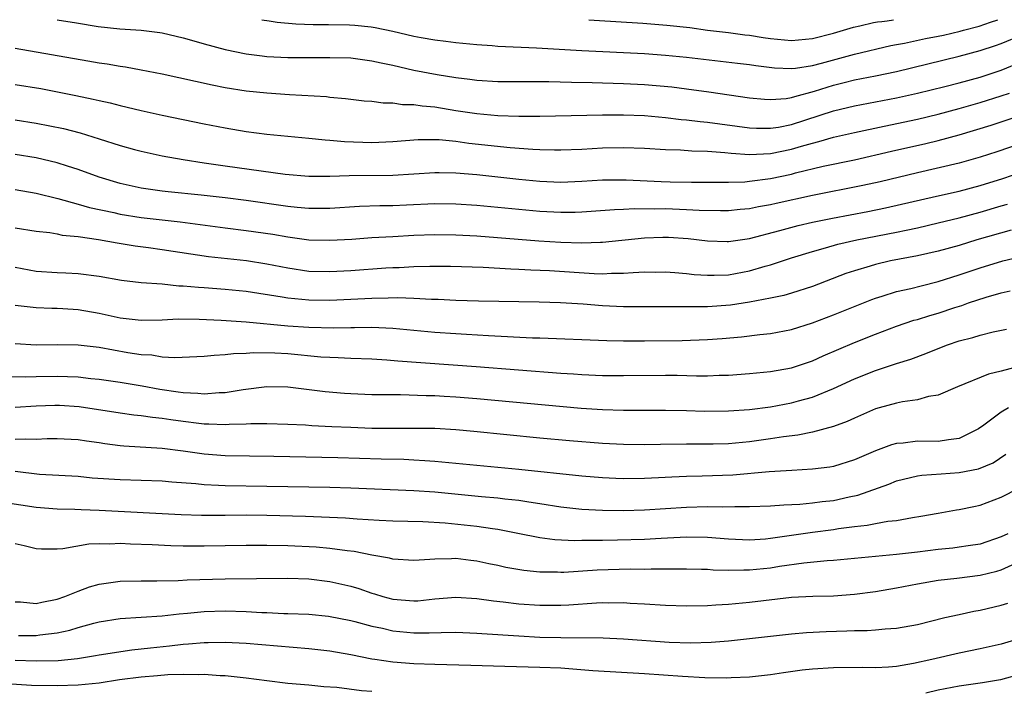
# Model space of a CAD drawing. Units: inches. Extents: x 2610679 to 2613000, y 1472284 to 1473000.
# Drawn here: x 2611683 to 2611777, y 1472936 to 1473000 of the extents above; entities that cross this region are included whole.
import ezdxf

# ---------------------------------------------------------------- set-up
doc = ezdxf.new("R2010")
doc.units = ezdxf.units.IN
doc.header["$MEASUREMENT"] = 0
doc.layers.add('LD26101470_2ft', color=108, linetype='Continuous')

msp = doc.modelspace()

# ---------------------------------------------------------------- linework, layer by layer
at = {"layer": 'LD26101470_2ft'}
for points, elevation in [([(2611686.993, 1473000), (2611688.828, 1472999.687), (2611690.909, 1472999.364), (2611692.964, 1472999.144), (2611695.001, 1472999.003), (2611696.786, 1472998.786), (2611697, 1472998.751), (2611699, 1472998.263), (2611700.016, 1472997.984), (2611701, 1472997.688), (2611703, 1472997.168), (2611705, 1472996.755), (2611706.546, 1472996.547), (2611707, 1472996.5), (2611709, 1472996.394), (2611711, 1472996.384), (2611713, 1472996.406), (2611715, 1472996.351), (2611717, 1472996.09), (2611717.88, 1472995.88), (2611719, 1472995.655), (2611721, 1472995.201), (2611723.233, 1472994.767), (2611725, 1472994.476), (2611726.325, 1472994.325), (2611727, 1472994.222), (2611729, 1472994.116), (2611731, 1472994.119), (2611732.103, 1472994.103), (2611733.879, 1472994.121), (2611736.04, 1472994.04), (2611737.988, 1472994.012), (2611741, 1472993.91), (2611743, 1472993.81), (2611745.588, 1472993.588), (2611747, 1472993.411), (2611749.119, 1472993.119), (2611753, 1472992.559), (2611754.414, 1472992.414), (2611755, 1472992.377), (2611756.496, 1472992.496), (2611757, 1472992.577), (2611757.31, 1472992.69), (2611759.197, 1472993.197), (2611761, 1472993.765), (2611762.022, 1472994.022), (2611763, 1472994.258), (2611765, 1472994.648), (2611767, 1472995.061), (2611773, 1472996.514), (2611775, 1472997.06), (2611776.461, 1472997.539), (2611777, 1472997.735), (2611779, 1472998.558)], 10964), ([(2611706.506, 1473000), (2611707.219, 1472999.881), (2611707.969, 1472999.775), (2611709.759, 1472999.607), (2611711.411, 1472999.549), (2611712.862, 1472999.548), (2611714.871, 1472999.514), (2611715.36, 1472999.481), (2611716.918, 1472999.327), (2611717.323, 1472999.259), (2611719, 1472998.914), (2611721, 1472998.435), (2611721.696, 1472998.304), (2611723, 1472998.078), (2611724.057, 1472997.943), (2611725, 1472997.841), (2611727, 1472997.642), (2611728.457, 1472997.543), (2611729, 1472997.489), (2611732.682, 1472997.318), (2611737, 1472997.056), (2611743, 1472996.763), (2611745, 1472996.631), (2611747, 1472996.434), (2611751.861, 1472995.861), (2611753, 1472995.715), (2611753.617, 1472995.617), (2611755.396, 1472995.396), (2611757, 1472995.347), (2611757.384, 1472995.384), (2611759, 1472995.642), (2611759.856, 1472995.856), (2611763, 1472996.703), (2611766.458, 1472997.542), (2611767, 1472997.648), (2611767.774, 1472997.774), (2611769.786, 1472998.214), (2611771, 1472998.417), (2611771.482, 1472998.518), (2611773.094, 1472998.906), (2611773.395, 1472999), (2611774.901, 1472999.396), (2611775.968, 1472999.775), (2611776.66, 1473000)], 10966), ([(2611737.691, 1473000), (2611738.202, 1472999.962), (2611742.83, 1472999.679), (2611745.122, 1472999.49), (2611747.3, 1472999.24), (2611749.01, 1472999.008), (2611751, 1472998.786), (2611752.567, 1472998.567), (2611753, 1472998.52), (2611754.296, 1472998.296), (2611755, 1472998.197), (2611757, 1472998.011), (2611759, 1472998.204), (2611761, 1472998.723), (2611762.925, 1472999.298), (2611763.533, 1472999.426), (2611764.814, 1472999.743), (2611765.2, 1472999.802), (2611765.622, 1472999.83), (2611766.113, 1472999.891), (2611766.741, 1473000)], 10968), ([(2611683, 1472997.289), (2611689.932, 1472996.068), (2611691, 1472995.89), (2611691.779, 1472995.779), (2611693, 1472995.562), (2611693.5, 1472995.5), (2611695, 1472995.22), (2611697, 1472994.826), (2611701.778, 1472993.778), (2611703, 1472993.539), (2611705, 1472993.211), (2611707, 1472993.012), (2611709.137, 1472992.864), (2611712.662, 1472992.662), (2611713, 1472992.62), (2611714.497, 1472992.497), (2611716.274, 1472992.274), (2611717, 1472992.22), (2611718.07, 1472992.07), (2611719, 1472992.067), (2611719.93, 1472991.93), (2611721, 1472991.925), (2611721.788, 1472991.788), (2611723, 1472991.688), (2611725, 1472991.354), (2611727, 1472991.046), (2611729, 1472990.879), (2611731, 1472990.816), (2611733, 1472990.817), (2611739, 1472990.931), (2611741, 1472990.931), (2611743, 1472990.851), (2611745, 1472990.683), (2611746.499, 1472990.499), (2611747, 1472990.466), (2611748.295, 1472990.295), (2611749, 1472990.235), (2611753, 1472989.701), (2611753.663, 1472989.663), (2611755, 1472989.645), (2611755.761, 1472989.761), (2611757, 1472990.001), (2611761, 1472991.305), (2611763, 1472991.784), (2611767, 1472992.552), (2611769, 1472992.993), (2611771.636, 1472993.636), (2611773, 1472993.986), (2611775, 1472994.528), (2611777, 1472995.185), (2611779, 1472996.001)], 10962), ([(2611683, 1472993.83), (2611685.43, 1472993.43), (2611688.779, 1472992.779), (2611690.432, 1472992.431), (2611691, 1472992.285), (2611692.061, 1472992.061), (2611693, 1472991.81), (2611693.667, 1472991.667), (2611695, 1472991.344), (2611697, 1472990.912), (2611701, 1472990.087), (2611703, 1472989.69), (2611705, 1472989.348), (2611707, 1472989.084), (2611711, 1472988.699), (2611712.531, 1472988.531), (2611713, 1472988.51), (2611714.378, 1472988.378), (2611717, 1472988.304), (2611719, 1472988.38), (2611721.42, 1472988.58), (2611723, 1472988.59), (2611723.428, 1472988.572), (2611725, 1472988.414), (2611726.241, 1472988.241), (2611730.17, 1472987.83), (2611732.334, 1472987.666), (2611733, 1472987.639), (2611734.408, 1472987.592), (2611735, 1472987.592), (2611737, 1472987.669), (2611739, 1472987.788), (2611741, 1472987.822), (2611743, 1472987.737), (2611745, 1472987.625), (2611746.411, 1472987.589), (2611747.499, 1472987.499), (2611749, 1472987.456), (2611750.662, 1472987.338), (2611751.261, 1472987.261), (2611753, 1472987.15), (2611755, 1472987.245), (2611757, 1472987.65), (2611757.942, 1472987.942), (2611759, 1472988.238), (2611759.619, 1472988.381), (2611761, 1472988.801), (2611763, 1472989.248), (2611765.837, 1472989.837), (2611769, 1472990.527), (2611771, 1472990.994), (2611773, 1472991.531), (2611775, 1472992.112), (2611777, 1472992.728), (2611777.782, 1472993)], 10960), ([(2611683, 1472990.453), (2611685, 1472990.147), (2611687.613, 1472989.613), (2611689.204, 1472989.204), (2611691, 1472988.649), (2611693, 1472988.004), (2611694.381, 1472987.619), (2611695, 1472987.453), (2611697, 1472987.019), (2611699, 1472986.667), (2611701, 1472986.35), (2611703, 1472986.06), (2611708.73, 1472985.27), (2611711, 1472985.073), (2611713, 1472985.082), (2611714.842, 1472985.158), (2611719, 1472985.175), (2611721, 1472985.294), (2611723, 1472985.44), (2611723.423, 1472985.423), (2611725, 1472985.413), (2611727, 1472985.235), (2611731, 1472984.804), (2611733, 1472984.613), (2611735, 1472984.525), (2611737, 1472984.593), (2611739, 1472984.726), (2611741, 1472984.747), (2611741.255, 1472984.745), (2611744.58, 1472984.58), (2611745.443, 1472984.557), (2611747.485, 1472984.515), (2611751, 1472984.511), (2611752.554, 1472984.554), (2611753, 1472984.591), (2611755, 1472984.849), (2611757, 1472985.279), (2611757.387, 1472985.387), (2611760.022, 1472986.022), (2611763, 1472986.644), (2611766.532, 1472987.469), (2611769.804, 1472988.196), (2611771, 1472988.475), (2611773, 1472989.02), (2611776.05, 1472989.95), (2611779, 1472990.914)], 10958), ([(2611779, 1472988.236), (2611776.593, 1472987.407), (2611775, 1472986.884), (2611773, 1472986.315), (2611769, 1472985.416), (2611765.447, 1472984.553), (2611763.818, 1472984.182), (2611759, 1472983.225), (2611755.527, 1472982.473), (2611755, 1472982.347), (2611753.847, 1472982.153), (2611753, 1472981.976), (2611752.101, 1472981.899), (2611751, 1472981.781), (2611750.23, 1472981.77), (2611748.195, 1472981.805), (2611747, 1472981.888), (2611745, 1472981.961), (2611743.938, 1472981.938), (2611742.037, 1472981.963), (2611741, 1472981.893), (2611740.135, 1472981.865), (2611737, 1472981.648), (2611736.371, 1472981.628), (2611735, 1472981.618), (2611733, 1472981.718), (2611731, 1472981.894), (2611727, 1472982.281), (2611725, 1472982.429), (2611723, 1472982.441), (2611720.315, 1472982.315), (2611719, 1472982.269), (2611717.746, 1472982.254), (2611715.818, 1472982.182), (2611713, 1472982.012), (2611711, 1472982.01), (2611709.892, 1472982.108), (2611709, 1472982.206), (2611705, 1472982.767), (2611703, 1472983.012), (2611700.725, 1472983.275), (2611697.591, 1472983.591), (2611697, 1472983.665), (2611695, 1472983.951), (2611693, 1472984.385), (2611691, 1472984.981), (2611689, 1472985.716), (2611687.97, 1472986.03), (2611687, 1472986.35), (2611685, 1472986.821), (2611683, 1472987.157)], 10956), ([(2611683, 1472983.796), (2611685, 1472983.452), (2611687.048, 1472982.952), (2611689, 1472982.411), (2611690.091, 1472982.092), (2611692.392, 1472981.609), (2611693, 1472981.464), (2611695, 1472981.144), (2611698.733, 1472980.733), (2611703, 1472980.165), (2611705, 1472979.914), (2611707.547, 1472979.548), (2611709, 1472979.287), (2611710.981, 1472979.019), (2611713, 1472978.968), (2611715.086, 1472979.086), (2611717, 1472979.224), (2611719, 1472979.344), (2611721, 1472979.452), (2611723, 1472979.529), (2611725, 1472979.502), (2611727, 1472979.379), (2611732.928, 1472978.928), (2611735, 1472978.802), (2611737, 1472978.735), (2611738.794, 1472978.794), (2611739, 1472978.79), (2611743, 1472979.202), (2611744.728, 1472979.272), (2611745.266, 1472979.266), (2611747.143, 1472979.143), (2611749, 1472978.918), (2611750.86, 1472978.86), (2611751, 1472978.859), (2611753, 1472979.149), (2611755.89, 1472979.89), (2611757.627, 1472980.373), (2611759, 1472980.683), (2611760.925, 1472981.075), (2611764.288, 1472981.712), (2611765.952, 1472982.048), (2611770.822, 1472983.178), (2611773, 1472983.66), (2611775, 1472984.179), (2611777.148, 1472984.852), (2611779, 1472985.49)], 10954), ([(2611683, 1472980.167), (2611685, 1472979.837), (2611686.294, 1472979.706), (2611687, 1472979.579), (2611687.471, 1472979.471), (2611689, 1472979.339), (2611690.949, 1472979.052), (2611692.717, 1472978.717), (2611694.444, 1472978.444), (2611695.713, 1472978.287), (2611697, 1472978.107), (2611701.432, 1472977.432), (2611705.034, 1472977.034), (2611707, 1472976.729), (2611709, 1472976.329), (2611711, 1472976.038), (2611713, 1472975.985), (2611715, 1472976.097), (2611718.334, 1472976.334), (2611719, 1472976.37), (2611719.616, 1472976.384), (2611721, 1472976.465), (2611722.511, 1472976.511), (2611724.496, 1472976.496), (2611727.605, 1472976.394), (2611730.245, 1472976.244), (2611731, 1472976.222), (2611732.153, 1472976.153), (2611733.922, 1472976.078), (2611738.206, 1472975.794), (2611739, 1472975.777), (2611739.828, 1472975.828), (2611741, 1472975.824), (2611741.908, 1472975.909), (2611743, 1472975.949), (2611744.055, 1472975.946), (2611745, 1472975.97), (2611745.886, 1472975.886), (2611747, 1472975.81), (2611747.718, 1472975.718), (2611749, 1472975.63), (2611749.629, 1472975.629), (2611751, 1472975.692), (2611753, 1472976.059), (2611754.495, 1472976.495), (2611755, 1472976.626), (2611757, 1472977.285), (2611759, 1472977.913), (2611760.247, 1472978.247), (2611761.409, 1472978.59), (2611763.219, 1472979), (2611767, 1472979.732), (2611767.943, 1472979.943), (2611769, 1472980.158), (2611771, 1472980.624), (2611773, 1472981.122), (2611775, 1472981.656), (2611777, 1472982.255), (2611777.586, 1472982.414)], 10952), ([(2611777.938, 1472979.938), (2611774.665, 1472979), (2611773, 1472978.483), (2611771, 1472977.927), (2611769, 1472977.484), (2611766.449, 1472977), (2611765, 1472976.663), (2611764.497, 1472976.497), (2611763, 1472976.06), (2611762.197, 1472975.803), (2611759, 1472974.573), (2611757, 1472973.921), (2611756.286, 1472973.713), (2611755, 1472973.44), (2611753, 1472973.074), (2611751.2, 1472972.8), (2611749, 1472972.63), (2611748.617, 1472972.617), (2611747, 1472972.614), (2611745.363, 1472972.637), (2611743, 1472972.625), (2611741, 1472972.637), (2611739, 1472972.727), (2611737.131, 1472972.869), (2611734.997, 1472973.003), (2611732.934, 1472973.066), (2611727.171, 1472973.171), (2611725, 1472973.231), (2611723.316, 1472973.316), (2611722.676, 1472973.324), (2611721, 1472973.423), (2611719.484, 1472973.484), (2611718.55, 1472973.45), (2611717, 1472973.429), (2611713, 1472973.216), (2611711, 1472973.246), (2611709, 1472973.456), (2611708.441, 1472973.558), (2611705, 1472974.074), (2611703, 1472974.273), (2611701, 1472974.435), (2611700.462, 1472974.462), (2611699, 1472974.609), (2611698.61, 1472974.61), (2611697, 1472974.772), (2611695, 1472974.92), (2611693.139, 1472975.139), (2611691, 1472975.508), (2611689, 1472975.762), (2611687.828, 1472975.827), (2611687, 1472975.856), (2611685, 1472976.006), (2611683, 1472976.368)], 10950), ([(2611683, 1472972.773), (2611685, 1472972.547), (2611686.487, 1472972.487), (2611687, 1472972.492), (2611687.531, 1472972.469), (2611689, 1472972.371), (2611691, 1472972.026), (2611693, 1472971.587), (2611695, 1472971.349), (2611697, 1472971.389), (2611698.525, 1472971.475), (2611700.535, 1472971.465), (2611702.635, 1472971.365), (2611705, 1472971.201), (2611709, 1472970.826), (2611711, 1472970.677), (2611713.384, 1472970.616), (2611715, 1472970.657), (2611715.351, 1472970.649), (2611717, 1472970.676), (2611719, 1472970.585), (2611723, 1472970.222), (2611725, 1472970.08), (2611726.03, 1472970.03), (2611728.11, 1472969.89), (2611732.317, 1472969.683), (2611733, 1472969.669), (2611739.413, 1472969.413), (2611741, 1472969.374), (2611743, 1472969.376), (2611746.571, 1472969.429), (2611749, 1472969.504), (2611750.398, 1472969.602), (2611752.244, 1472969.756), (2611753.974, 1472969.974), (2611755, 1472970.076), (2611757, 1472970.479), (2611759, 1472971.103), (2611761, 1472971.847), (2611764.661, 1472973.339), (2611765, 1472973.463), (2611765.65, 1472973.65), (2611767, 1472974.088), (2611768.386, 1472974.386), (2611769.36, 1472974.64), (2611771, 1472975.028), (2611773, 1472975.662), (2611775, 1472976.346), (2611777.143, 1472977), (2611779.596, 1472977.596)], 10948), ([(2611683, 1472969.119), (2611685, 1472969.007), (2611687, 1472969.04), (2611689, 1472969.004), (2611691, 1472968.765), (2611693.733, 1472968.267), (2611695, 1472968.076), (2611696.034, 1472968.034), (2611697, 1472967.869), (2611698.208, 1472967.792), (2611701, 1472967.917), (2611701.97, 1472968.031), (2611703, 1472968.067), (2611703.809, 1472968.191), (2611705, 1472968.217), (2611705.72, 1472968.28), (2611707.757, 1472968.243), (2611709, 1472968.163), (2611712.131, 1472967.869), (2611713, 1472967.816), (2611713.801, 1472967.801), (2611715, 1472967.733), (2611717, 1472967.661), (2611718.421, 1472967.579), (2611719.487, 1472967.487), (2611726.942, 1472966.942), (2611735, 1472966.304), (2611736.235, 1472966.235), (2611737, 1472966.175), (2611739, 1472966.093), (2611741, 1472966.067), (2611745, 1472966.119), (2611746.108, 1472966.108), (2611747.947, 1472966.053), (2611749, 1472966.05), (2611750.098, 1472966.098), (2611751, 1472966.114), (2611753, 1472966.257), (2611755, 1472966.452), (2611757, 1472966.813), (2611759, 1472967.485), (2611760.037, 1472967.963), (2611763, 1472969.228), (2611765, 1472970.032), (2611767, 1472970.783), (2611768.658, 1472971.342), (2611769, 1472971.43), (2611770.193, 1472971.807), (2611771, 1472972.032), (2611772.563, 1472972.563), (2611773.234, 1472972.766), (2611773.868, 1472973), (2611775.548, 1472973.548), (2611777, 1472973.952), (2611777.848, 1472974.152)], 10946), ([(2611681.968, 1472965.969), (2611683.952, 1472965.952), (2611685, 1472965.996), (2611687, 1472966.026), (2611687.997, 1472965.997), (2611689, 1472965.94), (2611690.198, 1472965.802), (2611691, 1472965.728), (2611693, 1472965.442), (2611695.089, 1472965.089), (2611696.77, 1472964.77), (2611698.53, 1472964.53), (2611699, 1472964.453), (2611700.403, 1472964.404), (2611701, 1472964.34), (2611702.447, 1472964.447), (2611703, 1472964.453), (2611704.731, 1472964.731), (2611707, 1472965.026), (2611709, 1472964.996), (2611712.544, 1472964.544), (2611714.395, 1472964.395), (2611715, 1472964.356), (2611717, 1472964.283), (2611718.253, 1472964.253), (2611719.742, 1472964.258), (2611722.177, 1472964.177), (2611723, 1472964.165), (2611723.883, 1472964.118), (2611725, 1472964.045), (2611727, 1472963.882), (2611736.96, 1472962.96), (2611739, 1472962.827), (2611741, 1472962.76), (2611745, 1472962.771), (2611747, 1472962.741), (2611748.691, 1472962.691), (2611751, 1472962.698), (2611753, 1472962.842), (2611755, 1472963.104), (2611757, 1472963.471), (2611757.664, 1472963.664), (2611759, 1472964.011), (2611761, 1472964.827), (2611763, 1472965.775), (2611765, 1472966.571), (2611767, 1472967.211), (2611768.372, 1472967.628), (2611769.824, 1472968.177), (2611771, 1472968.662), (2611771.889, 1472969), (2611773, 1472969.37), (2611774.303, 1472969.697), (2611775, 1472969.921), (2611776.227, 1472970.227), (2611777.491, 1472970.509)], 10944), ([(2611779, 1472967.039), (2611777, 1472966.491), (2611775.794, 1472966.206), (2611772.817, 1472965), (2611771, 1472964.211), (2611770.079, 1472964.079), (2611769, 1472963.768), (2611767.572, 1472963.572), (2611767, 1472963.447), (2611765.354, 1472963), (2611765, 1472962.899), (2611763, 1472962.019), (2611762.318, 1472961.682), (2611761, 1472961.202), (2611759, 1472960.685), (2611757.595, 1472960.406), (2611756.241, 1472960.241), (2611755, 1472960.032), (2611753, 1472959.745), (2611751, 1472959.562), (2611749.521, 1472959.521), (2611747, 1472959.519), (2611744.51, 1472959.49), (2611743, 1472959.455), (2611741, 1472959.495), (2611739, 1472959.605), (2611735.842, 1472959.842), (2611733, 1472960.101), (2611726.73, 1472960.73), (2611725, 1472960.888), (2611723, 1472961.013), (2611721, 1472961.041), (2611719, 1472961.027), (2611717, 1472961.042), (2611715, 1472961.107), (2611713.188, 1472961.188), (2611711.283, 1472961.283), (2611710.661, 1472961.339), (2611709, 1472961.422), (2611707, 1472961.477), (2611705.462, 1472961.462), (2611705, 1472961.429), (2611703.403, 1472961.403), (2611703, 1472961.368), (2611701.448, 1472961.448), (2611701, 1472961.443), (2611700.508, 1472961.492), (2611699, 1472961.686), (2611697.846, 1472961.846), (2611697, 1472961.983), (2611696.072, 1472962.072), (2611695, 1472962.241), (2611694.307, 1472962.306), (2611693, 1472962.486), (2611689.101, 1472963.101), (2611687.222, 1472963.222), (2611686.771, 1472963.229), (2611685, 1472963.142), (2611683, 1472963.018)], 10942), ([(2611777.706, 1472963), (2611777, 1472962.582), (2611775.344, 1472961.344), (2611774.845, 1472961), (2611773, 1472960.068), (2611771.96, 1472959.96), (2611771, 1472959.798), (2611769, 1472959.817), (2611767.642, 1472959.642), (2611767, 1472959.59), (2611766.542, 1472959.458), (2611765, 1472958.89), (2611763.666, 1472958.334), (2611763, 1472958.028), (2611761, 1472957.405), (2611760.656, 1472957.344), (2611759, 1472957.135), (2611757.029, 1472957.029), (2611754.89, 1472956.89), (2611751.413, 1472956.587), (2611748.482, 1472956.482), (2611747, 1472956.459), (2611745.598, 1472956.402), (2611744.313, 1472956.313), (2611743, 1472956.248), (2611741, 1472956.231), (2611740.257, 1472956.257), (2611739, 1472956.323), (2611737, 1472956.478), (2611731, 1472957.111), (2611723, 1472957.896), (2611722.06, 1472957.94), (2611721, 1472958.017), (2611720.059, 1472958.059), (2611717.897, 1472958.103), (2611713.767, 1472958.233), (2611707.652, 1472958.348), (2611703, 1472958.406), (2611701, 1472958.57), (2611699, 1472958.861), (2611697, 1472959.115), (2611693.351, 1472959.351), (2611693, 1472959.386), (2611691.557, 1472959.557), (2611691, 1472959.649), (2611689.807, 1472959.807), (2611689, 1472959.95), (2611687, 1472960.051), (2611686.043, 1472960.042), (2611685, 1472959.986), (2611684.025, 1472960.025), (2611683, 1472959.993)], 10940), ([(2611683, 1472956.949), (2611685.313, 1472956.688), (2611689, 1472956.473), (2611690.339, 1472956.339), (2611693, 1472956.158), (2611695, 1472956.109), (2611697, 1472956.04), (2611697.94, 1472955.94), (2611700.221, 1472955.779), (2611701, 1472955.684), (2611702.364, 1472955.636), (2611703, 1472955.588), (2611707, 1472955.544), (2611713, 1472955.421), (2611715, 1472955.365), (2611721, 1472955.126), (2611723, 1472954.975), (2611727.455, 1472954.544), (2611729, 1472954.41), (2611729.679, 1472954.321), (2611731, 1472954.187), (2611731.974, 1472954.026), (2611733, 1472953.888), (2611735, 1472953.563), (2611737, 1472953.34), (2611739, 1472953.238), (2611741, 1472953.211), (2611743, 1472953.267), (2611747, 1472953.541), (2611749, 1472953.596), (2611750.435, 1472953.565), (2611751.603, 1472953.603), (2611753, 1472953.577), (2611755, 1472953.639), (2611756.262, 1472953.738), (2611757.799, 1472953.799), (2611759, 1472953.927), (2611759.939, 1472954.06), (2611761, 1472954.177), (2611762.506, 1472954.506), (2611763.336, 1472954.664), (2611766.268, 1472955.732), (2611767, 1472956.031), (2611769, 1472956.511), (2611769.424, 1472956.576), (2611771.285, 1472956.715), (2611773, 1472956.819), (2611774.833, 1472957.167), (2611776.236, 1472957.764), (2611777.433, 1472958.567)], 10938), ([(2611681, 1472954.128), (2611685, 1472953.521), (2611687, 1472953.357), (2611688.669, 1472953.331), (2611689.294, 1472953.294), (2611691, 1472953.248), (2611698.821, 1472952.821), (2611700.762, 1472952.762), (2611703, 1472952.764), (2611705, 1472952.788), (2611707, 1472952.778), (2611710.672, 1472952.672), (2611714.5, 1472952.5), (2611715.586, 1472952.413), (2611717.706, 1472952.294), (2611719, 1472952.239), (2611721.848, 1472952.152), (2611723.976, 1472952.024), (2611727, 1472951.723), (2611728.51, 1472951.49), (2611729, 1472951.433), (2611731.218, 1472951), (2611732.69, 1472950.69), (2611733, 1472950.64), (2611734.448, 1472950.448), (2611736.358, 1472950.358), (2611737, 1472950.374), (2611738.369, 1472950.369), (2611739, 1472950.391), (2611740.407, 1472950.407), (2611743, 1472950.482), (2611744.574, 1472950.574), (2611747, 1472950.683), (2611749, 1472950.652), (2611751, 1472950.504), (2611753, 1472950.426), (2611754.523, 1472950.523), (2611755, 1472950.569), (2611759, 1472951.146), (2611761, 1472951.411), (2611761.496, 1472951.496), (2611763, 1472951.684), (2611764.203, 1472951.797), (2611765, 1472951.967), (2611766.187, 1472952.187), (2611767, 1472952.257), (2611768.535, 1472952.535), (2611769.347, 1472952.653), (2611771, 1472952.961), (2611772.738, 1472953.262), (2611773, 1472953.293), (2611774.396, 1472953.604), (2611775, 1472953.716), (2611777, 1472954.476), (2611778.669, 1472955.331)], 10936), ([(2611777.618, 1472951), (2611777, 1472950.694), (2611775, 1472949.998), (2611773.838, 1472949.838), (2611773, 1472949.701), (2611772.373, 1472949.627), (2611771, 1472949.505), (2611769, 1472949.247), (2611767.022, 1472949.022), (2611765, 1472948.838), (2611761, 1472948.43), (2611760.398, 1472948.398), (2611758.175, 1472948.175), (2611755.862, 1472947.862), (2611755, 1472947.724), (2611753, 1472947.517), (2611752.47, 1472947.53), (2611751, 1472947.492), (2611749.528, 1472947.528), (2611749, 1472947.571), (2611748.409, 1472947.591), (2611747, 1472947.617), (2611745.625, 1472947.624), (2611745, 1472947.61), (2611743.623, 1472947.623), (2611743, 1472947.6), (2611741.608, 1472947.608), (2611738.481, 1472947.519), (2611735.312, 1472947.312), (2611735, 1472947.305), (2611734.68, 1472947.32), (2611733, 1472947.323), (2611731.476, 1472947.476), (2611729.779, 1472947.779), (2611729, 1472947.967), (2611728.135, 1472948.135), (2611727, 1472948.389), (2611726.44, 1472948.44), (2611725, 1472948.618), (2611724.59, 1472948.59), (2611723, 1472948.583), (2611722.524, 1472948.524), (2611721, 1472948.446), (2611719, 1472948.565), (2611718.672, 1472948.672), (2611717, 1472948.966), (2611715.31, 1472949.309), (2611714.634, 1472949.366), (2611713, 1472949.589), (2611711.703, 1472949.703), (2611709, 1472949.839), (2611707, 1472949.876), (2611705, 1472949.862), (2611701, 1472949.797), (2611699, 1472949.805), (2611697.832, 1472949.831), (2611696.069, 1472949.931), (2611693.999, 1472949.999), (2611693, 1472950.07), (2611692.012, 1472950.012), (2611691, 1472950.039), (2611690.01, 1472949.99), (2611687.546, 1472949.546), (2611687, 1472949.512), (2611685.517, 1472949.517), (2611685, 1472949.559), (2611683.849, 1472949.849), (2611683, 1472950.037)], 10934), ([(2611683, 1472944.506), (2611683.505, 1472944.495), (2611685, 1472944.35), (2611685.534, 1472944.466), (2611687, 1472944.744), (2611687.722, 1472945), (2611689, 1472945.522), (2611690.079, 1472945.921), (2611691, 1472946.187), (2611693, 1472946.479), (2611695, 1472946.514), (2611696.501, 1472946.501), (2611698.535, 1472946.535), (2611699.405, 1472946.595), (2611703, 1472946.703), (2611709, 1472946.753), (2611711, 1472946.689), (2611713, 1472946.454), (2611715, 1472945.996), (2611715.763, 1472945.763), (2611717, 1472945.327), (2611717.258, 1472945.258), (2611718.056, 1472945), (2611719, 1472944.743), (2611721, 1472944.589), (2611721.387, 1472944.613), (2611723, 1472944.786), (2611725, 1472944.932), (2611727, 1472944.812), (2611728.593, 1472944.593), (2611729.501, 1472944.499), (2611731, 1472944.312), (2611733, 1472944.176), (2611735, 1472944.183), (2611735.784, 1472944.216), (2611738.403, 1472944.403), (2611739, 1472944.423), (2611739.59, 1472944.41), (2611741, 1472944.426), (2611741.621, 1472944.379), (2611743, 1472944.31), (2611745, 1472944.174), (2611747, 1472944.119), (2611749, 1472944.165), (2611749.775, 1472944.225), (2611751, 1472944.274), (2611751.655, 1472944.345), (2611753, 1472944.456), (2611757, 1472944.934), (2611759.037, 1472945.037), (2611761, 1472945.082), (2611763, 1472945.223), (2611765, 1472945.5), (2611767, 1472945.848), (2611769, 1472946.224), (2611771, 1472946.566), (2611772.765, 1472946.765), (2611775, 1472947.045), (2611776.578, 1472947.422), (2611777, 1472947.555), (2611778.044, 1472948.044)], 10932), ([(2611683.298, 1472941.298), (2611685, 1472941.291), (2611685.351, 1472941.351), (2611687, 1472941.551), (2611688.196, 1472941.804), (2611689, 1472942.06), (2611690.479, 1472942.479), (2611691, 1472942.605), (2611693, 1472942.905), (2611695, 1472943.029), (2611697, 1472943.177), (2611698.634, 1472943.366), (2611699.417, 1472943.417), (2611701, 1472943.571), (2611703, 1472943.634), (2611705, 1472943.574), (2611706.514, 1472943.486), (2611707, 1472943.479), (2611708.595, 1472943.405), (2611709, 1472943.405), (2611711, 1472943.318), (2611712.873, 1472943.126), (2611715, 1472942.723), (2611715.362, 1472942.639), (2611717, 1472942.195), (2611718.018, 1472941.982), (2611719, 1472941.74), (2611721, 1472941.533), (2611722.469, 1472941.531), (2611723.594, 1472941.594), (2611725, 1472941.609), (2611727, 1472941.528), (2611727.478, 1472941.478), (2611731, 1472941.246), (2611733, 1472941.149), (2611735, 1472941.103), (2611739.056, 1472941.056), (2611741, 1472940.966), (2611745.338, 1472940.662), (2611747.4, 1472940.6), (2611749.344, 1472940.656), (2611751, 1472940.783), (2611755, 1472941.238), (2611757, 1472941.439), (2611758.435, 1472941.565), (2611760.32, 1472941.68), (2611762.271, 1472941.729), (2611763, 1472941.765), (2611764.231, 1472941.769), (2611765, 1472941.83), (2611765.938, 1472941.938), (2611767, 1472941.993), (2611769, 1472942.355), (2611771.635, 1472943), (2611773, 1472943.31), (2611774.4, 1472943.6), (2611775, 1472943.698), (2611777, 1472944.179), (2611777.618, 1472944.382)], 10930), ([(2611779, 1472941.082), (2611777, 1472940.468), (2611775, 1472940.01), (2611773, 1472939.609), (2611770.369, 1472939), (2611768.621, 1472938.621), (2611767, 1472938.346), (2611766.266, 1472938.266), (2611765, 1472938.197), (2611763.771, 1472938.229), (2611761, 1472938.225), (2611759, 1472938.085), (2611758.024, 1472937.976), (2611756.254, 1472937.746), (2611755, 1472937.554), (2611753, 1472937.328), (2611751.253, 1472937.253), (2611750.781, 1472937.219), (2611748.74, 1472937.26), (2611746.614, 1472937.386), (2611743, 1472937.635), (2611738.079, 1472937.921), (2611735, 1472938.163), (2611733, 1472938.255), (2611729.666, 1472938.333), (2611726.434, 1472938.434), (2611723, 1472938.512), (2611721, 1472938.589), (2611719, 1472938.758), (2611717.288, 1472939), (2611717, 1472939.045), (2611715, 1472939.44), (2611713, 1472939.799), (2611711, 1472940.026), (2611705, 1472940.53), (2611703, 1472940.628), (2611701.401, 1472940.599), (2611701, 1472940.607), (2611699.53, 1472940.47), (2611699, 1472940.446), (2611697.717, 1472940.283), (2611695.91, 1472940.09), (2611695, 1472939.975), (2611694.109, 1472939.891), (2611691, 1472939.414), (2611690.66, 1472939.34), (2611688.931, 1472939.069), (2611687.108, 1472938.892), (2611685, 1472938.834), (2611683, 1472938.894)], 10928), ([(2611717, 1472935.963), (2611716.017, 1472936.017), (2611713.67, 1472936.33), (2611712.405, 1472936.405), (2611711, 1472936.556), (2611709, 1472936.731), (2611707, 1472936.968), (2611705, 1472937.229), (2611703, 1472937.449), (2611702.542, 1472937.458), (2611701, 1472937.576), (2611700.452, 1472937.548), (2611699, 1472937.587), (2611697.55, 1472937.55), (2611696.555, 1472937.445), (2611695, 1472937.326), (2611692.945, 1472937.055), (2611691, 1472936.762), (2611689, 1472936.551), (2611687, 1472936.492), (2611684.538, 1472936.538), (2611682.638, 1472936.638)], 10926), ([(2611779, 1472937.632), (2611776.932, 1472937.068), (2611775.223, 1472936.777), (2611773, 1472936.465), (2611771, 1472936.08), (2611769.795, 1472935.795)], 10926)]:
    msp.add_lwpolyline(points, dxfattribs=dict(at, elevation=elevation))

doc.saveas('drawing.dxf')
